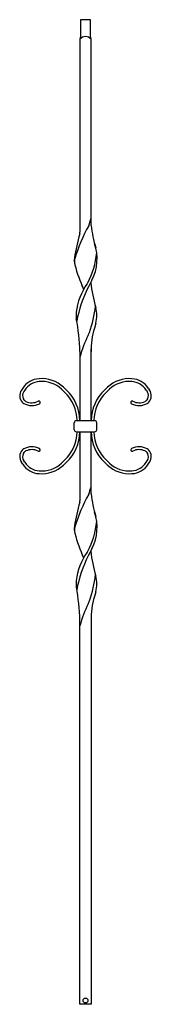
# Model space of a CAD drawing. Units: inches. Extents: x 184 to 189.9, y 115.1 to 159.1.
import ezdxf

# ---------------------------------------------------------------- set-up
doc = ezdxf.new("R2010")
doc.units = ezdxf.units.IN
doc.header["$LTSCALE"] = 12
doc.header["$MEASUREMENT"] = 0
doc.layers.get('0').update_dxf_attribs({"linetype": 'CONTINUOUS'})

msp = doc.modelspace()

# ---------------------------------------------------------------- linework, layer by layer
for p, q in [((186.747, 159.118), (186.747, 158.334)), ((187.184, 159.118), (186.747, 159.118)), ((187.184, 158.334), (187.184, 159.118)), ((186.715, 158.243), (186.715, 149.619)), ((186.715, 158.243), (186.715, 158.243)), ((187.192, 158.29), (187.192, 158.29)), ((187.215, 149.924), (187.215, 158.243)), ((187.215, 158.243), (187.215, 158.243)), ((187.108, 149.913), (187.108, 149.913)), ((187.427, 148.919), (187.373, 149.105)), ((186.472, 148.479), (186.472, 148.479)), ((186.488, 148.166), (186.488, 148.166)), ((187.252, 147.476), (187.089, 147.158)), ((186.791, 147.28), (186.881, 147.071)), ((187.035, 147.318), (187.035, 147.318)), ((187.063, 147.364), (187.063, 147.364)), ((187.428, 146.258), (187.428, 146.258)), ((186.549, 146.044), (186.549, 146.044)), ((187.427, 145.555), (187.365, 145.336)), ((187.215, 141.203), (187.215, 144.415)), ((186.715, 144.287), (186.715, 141.203)), ((184.162, 142.657), (184.102, 142.565)), ((184.253, 142.567), (184.206, 142.497)), ((185.896, 142.601), (186.032, 142.473)), ((185.982, 142.692), (186.118, 142.564)), ((187.949, 142.692), (187.813, 142.564)), ((188.035, 142.601), (187.899, 142.473)), ((189.678, 142.567), (189.725, 142.497)), ((189.769, 142.657), (189.829, 142.565)), ((186.465, 140.797), (186.465, 141.109)), ((186.559, 141.203), (187.372, 141.203)), ((187.465, 140.797), (187.465, 141.109)), ((186.559, 140.703), (187.372, 140.703)), ((186.715, 140.703), (186.715, 137.619)), ((187.215, 137.924), (187.215, 140.703)), ((184.162, 139.249), (184.102, 139.34)), ((184.253, 139.339), (184.206, 139.409)), ((185.896, 139.304), (186.032, 139.433)), ((185.982, 139.214), (186.118, 139.342)), ((187.949, 139.214), (187.813, 139.342)), ((188.035, 139.304), (187.899, 139.433)), ((189.678, 139.339), (189.725, 139.409)), ((189.769, 139.249), (189.829, 139.34)), ((187.108, 137.913), (187.108, 137.913)), ((187.427, 136.919), (187.373, 137.105)), ((186.472, 136.479), (186.472, 136.479)), ((186.488, 136.166), (186.488, 136.166)), ((186.791, 135.28), (186.881, 135.071)), ((187.035, 135.318), (187.035, 135.318)), ((187.063, 135.364), (187.063, 135.364)), ((187.252, 135.476), (187.089, 135.158)), ((187.428, 134.258), (187.428, 134.258)), ((186.549, 134.044), (186.549, 134.044)), ((187.427, 133.555), (187.365, 133.336)), ((186.715, 115.118), (186.715, 132.285)), ((187.215, 132.285), (187.215, 115.118)), ((187.215, 115.118), (186.715, 115.118))]:
    msp.add_line(p, q)
msp.add_circle((186.965, 115.29), 0.109)
for centre, radius, start, end in [((186.965, 158.056), 0.312, 36.8699, 143.1301), ((186.485, 158.386), 0.271, 328.1946, 339.2866), ((186.622, 158.334), 0.125, 339.2866, 0), ((187.309, 158.334), 0.125, 180, 200.7134), ((187.446, 158.386), 0.271, 200.7134, 211.8054), ((183.957, 151.125), 3.376, 338.9642, 344.8618), ((194.177, 146.075), 8.044, 151.5025, 162.8224), ((186.465, 149.619), 0.25, 344.2665, 0), ((193.003, 150.616), 5.828, 186.8137, 196.927), ((195.653, 147.03), 9.295, 164.2665, 171.031), ((185.381, 148.434), 2.102, 332.8901, 18.6195), ((187.212, 148.362), 0.75, 171.031, 195.1755), ((186.97, 148.303), 0.5, 162.8224, 193.7557), ((184.084, 148.988), 3.393, 331.4001, 355.2734), ((193.562, 150.085), 7.329, 195.1755, 204.2808), ((189.36, 145.702), 2.832, 145.208, 173.0596), ((191.989, 144.65), 5.504, 152.8901, 169.6158), ((186.624, 147.603), 0.5, 325.208, 331.4001), ((192.767, 147.932), 5.595, 185.7214, 197.4079), ((182.632, 146.793), 4.801, 339.9066, 354.3286), ((186.163, 145.91), 1.312, 344.3373, 15.3833), ((187.542, 145.923), 1, 173.0596, 189.6475), ((177.624, 144.043), 9.094, 1.5393, 10.8581), ((190.555, 144.345), 3.34, 162.7422, 181.2029), ((192.005, 142.604), 5.48, 153.8372, 164.834), ((186.202, 145.487), 1, 332.1796, 339.9066), ((184.937, 142.146), 0.928, 92.7799, 146.5881), ((185.014, 141.671), 1.407, 46.535, 95.001), ((188.917, 141.671), 1.407, 84.999, 133.465), ((188.994, 142.146), 0.928, 33.4119, 87.2201), ((184.475, 142.319), 0.447, 146.5881, 221.7435), ((184.966, 142.095), 0.855, 94.4857, 146.5302), ((185.014, 141.671), 1.282, 46.535, 95.1601), ((184.799, 141.173), 1.916, 0.9001, 46.535), ((189.132, 141.173), 1.916, 133.465, 179.0999), ((188.917, 141.671), 1.282, 84.8399, 133.465), ((188.965, 142.095), 0.855, 33.4698, 85.5143), ((189.456, 142.319), 0.447, 318.2565, 33.4119), ((184.475, 142.319), 0.322, 146.5302, 207.691), ((184.411, 142.286), 0.25, 207.691, 244.6535), ((184.799, 141.173), 1.791, 0.9001, 46.535), ((189.132, 141.173), 1.791, 133.465, 179.0999), ((189.52, 142.286), 0.25, 295.3465, 332.309), ((189.456, 142.319), 0.322, 332.309, 33.4698), ((184.328, 142.188), 0.25, 221.7435, 240.8234), ((184.572, 142.626), 0.751, 240.8234, 296.4502), ((184.572, 142.626), 0.626, 244.6535, 296.4502), ((184.879, 142.009), 0.0625, 296.4502, 116.4502), ((189.052, 142.009), 0.0625, 63.5498, 243.5498), ((189.359, 142.626), 0.751, 243.5498, 299.1766), ((189.359, 142.626), 0.626, 243.5498, 295.3465), ((189.603, 142.188), 0.25, 299.1766, 318.2565), ((186.559, 141.109), 0.0938, 90, 180), ((187.372, 141.109), 0.0938, 0, 90), ((184.799, 140.733), 1.791, 313.465, 359.0999), ((184.799, 140.733), 1.916, 313.465, 359.0999), ((186.559, 140.797), 0.0938, 180, 270), ((189.132, 140.733), 1.916, 180.9001, 226.535), ((189.132, 140.733), 1.791, 180.9001, 226.535), ((187.372, 140.797), 0.0938, 270, 0), ((184.328, 139.717), 0.25, 119.1766, 138.2565), ((184.572, 139.28), 0.751, 63.5498, 119.1766), ((184.879, 139.896), 0.0625, 243.5498, 63.5498), ((189.052, 139.896), 0.0625, 116.4502, 296.4502), ((189.359, 139.28), 0.751, 60.8234, 116.4502), ((189.603, 139.717), 0.25, 41.7435, 60.8234), ((184.475, 139.586), 0.447, 138.2565, 213.4119), ((184.475, 139.586), 0.322, 152.309, 213.4698), ((184.411, 139.62), 0.25, 115.3465, 152.309), ((184.572, 139.28), 0.626, 63.5498, 115.3465), ((189.359, 139.28), 0.626, 64.6535, 116.4502), ((189.52, 139.62), 0.25, 27.691, 64.6535), ((189.456, 139.586), 0.322, 326.5302, 27.691), ((189.456, 139.586), 0.447, 326.5881, 41.7435), ((184.937, 139.76), 0.928, 213.4119, 267.2201), ((184.966, 139.81), 0.855, 213.4698, 265.5143), ((185.014, 140.235), 1.407, 264.999, 313.465), ((185.014, 140.235), 1.282, 264.8399, 313.465), ((188.917, 140.235), 1.407, 226.535, 275.001), ((188.917, 140.235), 1.282, 226.535, 275.1601), ((188.965, 139.81), 0.855, 274.4857, 326.5302), ((188.994, 139.76), 0.928, 272.7799, 326.5881), ((183.957, 139.125), 3.376, 338.9642, 344.8618), ((194.177, 134.075), 8.044, 151.5025, 162.8224), ((193.003, 138.616), 5.828, 186.8137, 196.927), ((195.653, 135.03), 9.295, 164.2665, 171.031), ((186.465, 137.619), 0.25, 344.2665, 0), ((185.381, 136.434), 2.102, 332.8901, 18.6195), ((187.212, 136.362), 0.75, 171.031, 195.1755), ((186.97, 136.303), 0.5, 162.8224, 193.7557), ((184.084, 136.988), 3.393, 331.4001, 355.2734), ((193.562, 138.085), 7.329, 195.1755, 204.2808), ((189.36, 133.702), 2.832, 145.208, 173.0596), ((191.989, 132.65), 5.504, 152.8901, 169.6158), ((186.624, 135.603), 0.5, 325.208, 331.4001), ((192.767, 135.932), 5.595, 185.7214, 197.4079), ((182.632, 134.793), 4.801, 339.9066, 354.3286), ((186.163, 133.91), 1.312, 344.3373, 15.3833), ((187.542, 133.923), 1, 173.0596, 189.6475), ((177.632, 132.044), 9.087, 1.5216, 10.86), ((190.555, 132.345), 3.34, 162.7422, 181.2029), ((192.005, 130.604), 5.48, 153.8372, 164.834), ((186.202, 133.487), 1, 332.1796, 339.9066)]:
    msp.add_arc(centre, radius, start, end)

doc.saveas('drawing.dxf')
